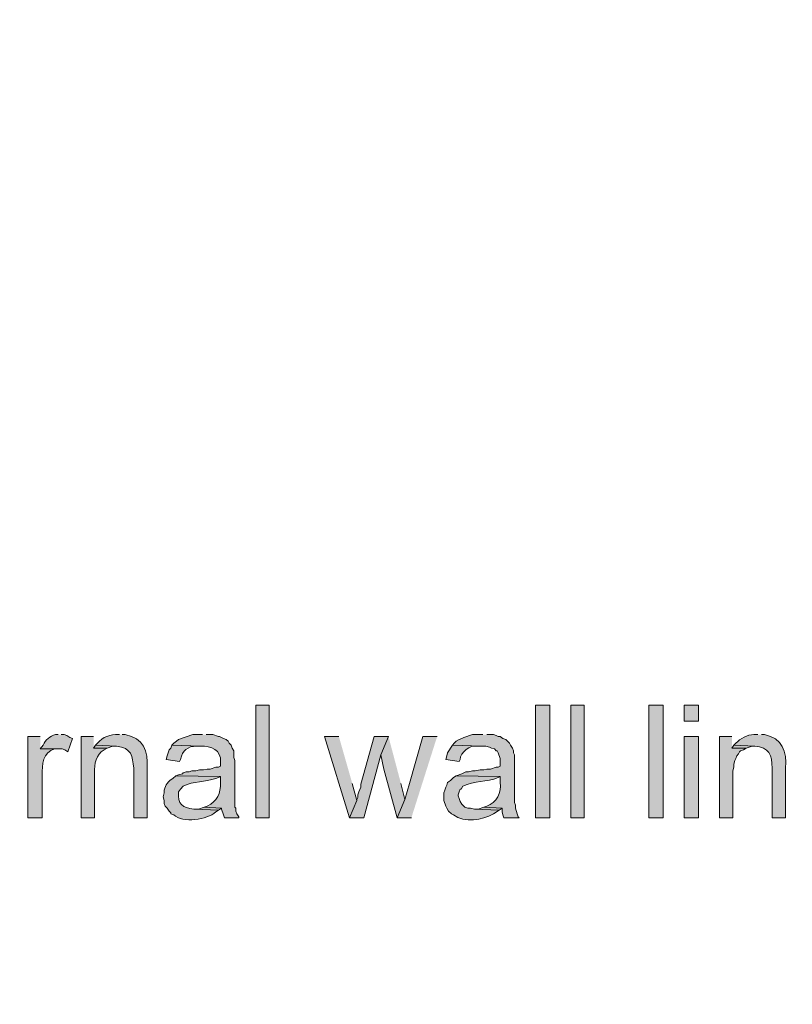
# Model space of a CAD drawing. Units: inches. Extents: x 7 to 205, y 5 to 291.
# Drawn here: x 169 to 187, y 171 to 193 of the extents above; entities that cross this region are included whole.
import ezdxf

# ---------------------------------------------------------------- set-up
doc = ezdxf.new("R2010")
doc.units = ezdxf.units.IN
doc.header["$MEASUREMENT"] = 0
doc.layers.add('Layer 1', color=7, linetype='Continuous')

msp = doc.modelspace()

# ---------------------------------------------------------------- hatches: boundary and pattern name
at = {"layer": 'Layer 1', "true_color": 0xffffff}
h = msp.add_hatch(color=7, dxfattribs=at)
h.dxf.hatch_style = 2
edge = h.paths.add_edge_path()
edge.add_spline(control_points=[(204.531, 5.199), (204.531, 5.199), (7.342, 5.199), (7.342, 5.199), (7.272, 5.199), (7.215, 5.255), (7.215, 5.326), (7.215, 5.326), (7.215, 290.864), (7.215, 290.864), (7.215, 290.934), (7.272, 290.991), (7.342, 290.991), (7.342, 290.991), (204.531, 290.991), (204.531, 290.991), (204.601, 290.991), (204.658, 290.934), (204.658, 290.864), (204.658, 290.864), (204.658, 5.326), (204.658, 5.326), (204.658, 5.255), (204.601, 5.199), (204.531, 5.199)], knot_values=[0, 0, 0, 0, 1, 1, 1, 2, 2, 2, 3, 3, 3, 4, 4, 4, 5, 5, 5, 6, 6, 6, 7, 7, 7, 8, 8, 8, 8], degree=3, periodic=1)
h.paths.add_polyline_path([(7.469, 5.453), (204.404, 5.453), (204.404, 290.737), (7.469, 290.737)])
h = msp.add_hatch(color=7, dxfattribs=at)
h.dxf.hatch_style = 2
edge = h.paths.add_edge_path()
edge.add_spline(control_points=[(204.531, 32.663), (204.531, 32.663), (7.342, 32.663), (7.342, 32.663), (7.336, 32.663), (7.332, 32.667), (7.332, 32.673), (7.332, 32.673), (7.332, 290.864), (7.332, 290.864), (7.332, 290.87), (7.336, 290.875), (7.342, 290.875), (7.342, 290.875), (204.531, 290.875), (204.531, 290.875), (204.537, 290.875), (204.542, 290.87), (204.542, 290.864), (204.542, 290.864), (204.542, 32.673), (204.542, 32.673), (204.542, 32.667), (204.537, 32.663), (204.531, 32.663)], knot_values=[0, 0, 0, 0, 1, 1, 1, 2, 2, 2, 3, 3, 3, 4, 4, 4, 5, 5, 5, 6, 6, 6, 7, 7, 7, 8, 8, 8, 8], degree=3, periodic=1)
h.paths.add_polyline_path([(7.353, 32.684), (204.52, 32.684), (204.52, 290.853), (7.353, 290.853)])
h = msp.add_hatch(color=7, dxfattribs=at)
h.dxf.hatch_style = 2
h.paths.add_polyline_path([(174.604, 174.928), (174.9, 174.928), (174.9, 177.426), (174.604, 177.426)])
h = msp.add_hatch(color=7, dxfattribs=at)
h.dxf.hatch_style = 2
h.paths.add_polyline_path([(180.806, 174.928), (181.123, 174.928), (181.123, 177.426), (180.806, 177.426)])
h = msp.add_hatch(color=7, dxfattribs=at)
h.dxf.hatch_style = 2
h.paths.add_polyline_path([(181.589, 174.928), (181.885, 174.928), (181.885, 177.426), (181.589, 177.426)])
h = msp.add_hatch(color=7, dxfattribs=at)
h.dxf.hatch_style = 2
h.paths.add_polyline_path([(183.324, 174.928), (183.642, 174.928), (183.642, 177.426), (183.324, 177.426)])
h = msp.add_hatch(color=7, dxfattribs=at)
h.dxf.hatch_style = 2
h.paths.add_polyline_path([(184.108, 177.066), (184.425, 177.066), (184.425, 177.426), (184.108, 177.426)])
h = msp.add_hatch(color=7, dxfattribs=at)
edge = h.paths.add_edge_path()
edge.add_spline(control_points=[(169.82, 176.728), (169.82, 176.728), (169.545, 176.728), (169.545, 176.728), (169.545, 176.728), (169.545, 174.928), (169.545, 174.928), (169.545, 174.928), (169.862, 174.928), (169.862, 174.928), (169.862, 174.928), (169.862, 175.881), (169.862, 175.881), (169.859, 176.092), (169.884, 176.396), (170.138, 176.452), (170.138, 176.452), (170.201, 176.452), (170.201, 176.452), (170.201, 176.452), (169.82, 176.452), (169.82, 176.452)], knot_values=[0, 0, 0, 0, 0.352778, 0.352778, 0.352778, 0.705556, 0.705556, 0.705556, 1.058333, 1.058333, 1.058333, 1.411111, 1.411111, 1.411111, 1.763889, 1.763889, 1.763889, 2.116667, 2.116667, 2.116667, 2.469444, 2.469444, 2.469444, 2.469444], degree=3, periodic=0)
edge.add_line((169.82, 176.452), (169.82, 176.728))
h = msp.add_hatch(color=7, dxfattribs=at)
edge = h.paths.add_edge_path()
edge.add_spline(control_points=[(170.222, 176.77), (170.222, 176.77), (170.159, 176.77), (170.159, 176.77), (170.033, 176.738), (169.94, 176.652), (169.884, 176.537), (169.884, 176.537), (169.82, 176.452), (169.82, 176.452), (169.82, 176.452), (170.307, 176.452), (170.307, 176.452), (170.307, 176.452), (170.37, 176.431), (170.37, 176.431), (170.37, 176.431), (170.434, 176.389), (170.434, 176.389), (170.434, 176.389), (170.54, 176.685), (170.54, 176.685), (170.54, 176.685), (170.476, 176.706), (170.476, 176.706), (170.476, 176.706), (170.413, 176.749), (170.413, 176.749), (170.413, 176.749), (170.349, 176.77), (170.349, 176.77), (170.349, 176.77), (170.286, 176.77), (170.286, 176.77)], knot_values=[0, 0, 0, 0, 0.352778, 0.352778, 0.352778, 0.705556, 0.705556, 0.705556, 1.058333, 1.058333, 1.058333, 1.411111, 1.411111, 1.411111, 1.763889, 1.763889, 1.763889, 2.116667, 2.116667, 2.116667, 2.469444, 2.469444, 2.469444, 2.822222, 2.822222, 2.822222, 3.175, 3.175, 3.175, 3.527778, 3.527778, 3.527778, 3.880556, 3.880556, 3.880556, 3.880556], degree=3, periodic=0)
edge.add_line((170.286, 176.77), (170.222, 176.77))
h = msp.add_hatch(color=7, dxfattribs=at)
edge = h.paths.add_edge_path()
edge.add_spline(control_points=[(171.005, 176.728), (171.005, 176.728), (170.73, 176.728), (170.73, 176.728), (170.73, 176.728), (170.73, 174.928), (170.73, 174.928), (170.73, 174.928), (171.027, 174.928), (171.027, 174.928), (171.027, 174.928), (171.027, 175.923), (171.027, 175.923), (171.024, 176.114), (171.05, 176.332), (171.238, 176.431), (171.238, 176.431), (171.302, 176.474), (171.302, 176.474), (171.302, 176.474), (171.005, 176.474), (171.005, 176.474)], knot_values=[0, 0, 0, 0, 0.352778, 0.352778, 0.352778, 0.705556, 0.705556, 0.705556, 1.058333, 1.058333, 1.058333, 1.411111, 1.411111, 1.411111, 1.763889, 1.763889, 1.763889, 2.116667, 2.116667, 2.116667, 2.469444, 2.469444, 2.469444, 2.469444], degree=3, periodic=0)
edge.add_line((171.005, 176.474), (171.005, 176.728))
h = msp.add_hatch(color=7, dxfattribs=at)
edge = h.paths.add_edge_path()
edge.add_spline(control_points=[(171.577, 176.77), (171.577, 176.77), (171.556, 176.77), (171.556, 176.77), (171.384, 176.782), (171.2, 176.717), (171.09, 176.579), (171.09, 176.579), (171.048, 176.537), (171.048, 176.537), (171.048, 176.537), (171.513, 176.516), (171.513, 176.516), (171.85, 176.478), (171.867, 176.293), (171.894, 176.029), (171.894, 176.029), (171.894, 174.928), (171.894, 174.928), (171.894, 174.928), (172.191, 174.928), (172.191, 174.928), (172.191, 174.928), (172.191, 176.029), (172.191, 176.029), (172.219, 176.409), (172.112, 176.695), (171.704, 176.77), (171.704, 176.77), (171.64, 176.77), (171.64, 176.77)], knot_values=[0, 0, 0, 0, 0.352778, 0.352778, 0.352778, 0.705556, 0.705556, 0.705556, 1.058333, 1.058333, 1.058333, 1.411111, 1.411111, 1.411111, 1.763889, 1.763889, 1.763889, 2.116667, 2.116667, 2.116667, 2.469444, 2.469444, 2.469444, 2.822222, 2.822222, 2.822222, 3.175, 3.175, 3.175, 3.527778, 3.527778, 3.527778, 3.527778], degree=3, periodic=0)
edge.add_line((171.64, 176.77), (171.577, 176.77))
h = msp.add_hatch(color=7, dxfattribs=at)
edge = h.paths.add_edge_path()
edge.add_spline(control_points=[(173.418, 176.77), (173.418, 176.77), (173.207, 176.77), (173.207, 176.77), (173.207, 176.77), (172.889, 176.664), (172.889, 176.664), (172.889, 176.664), (172.847, 176.622), (172.847, 176.622), (172.847, 176.622), (172.783, 176.579), (172.783, 176.579), (172.783, 176.579), (172.741, 176.537), (172.741, 176.537), (172.741, 176.537), (173.376, 176.516), (173.376, 176.516), (173.615, 176.524), (173.841, 176.437), (173.821, 176.156), (173.821, 176.156), (173.821, 176.071), (173.821, 176.071), (173.821, 176.071), (173.778, 176.05), (173.778, 176.05), (173.778, 176.05), (173.715, 176.05), (173.715, 176.05), (173.715, 176.05), (173.588, 176.008), (173.588, 176.008), (173.588, 176.008), (173.524, 176.008), (173.524, 176.008), (173.524, 176.008), (173.44, 175.987), (173.44, 175.987), (173.44, 175.987), (173.355, 175.987), (173.355, 175.987), (173.355, 175.987), (173.27, 175.966), (173.27, 175.966), (173.27, 175.966), (173.186, 175.966), (173.186, 175.966), (173.186, 175.966), (173.122, 175.944), (173.122, 175.944), (173.122, 175.944), (173.059, 175.944), (173.059, 175.944), (173.059, 175.944), (172.995, 175.923), (172.995, 175.923), (172.995, 175.923), (172.974, 175.902), (172.974, 175.902), (172.974, 175.902), (172.889, 175.881), (172.889, 175.881), (172.889, 175.881), (172.826, 175.86), (172.826, 175.86), (172.826, 175.86), (173.821, 175.839), (173.821, 175.839), (173.821, 175.839), (173.821, 175.712), (173.821, 175.712), (173.824, 175.466), (173.752, 175.296), (173.524, 175.182), (173.524, 175.182), (173.461, 175.161), (173.461, 175.161), (173.461, 175.161), (173.842, 175.14), (173.842, 175.14), (173.842, 175.14), (173.842, 175.119), (173.842, 175.119), (173.842, 175.119), (173.884, 174.992), (173.884, 174.992), (173.884, 174.992), (173.905, 174.928), (173.905, 174.928), (173.905, 174.928), (174.223, 174.928), (174.223, 174.928), (174.223, 174.928), (174.223, 174.95), (174.223, 174.95), (174.223, 174.95), (174.18, 175.013), (174.18, 175.013), (174.18, 175.013), (174.159, 175.077), (174.159, 175.077), (174.159, 175.077), (174.159, 175.14), (174.159, 175.14), (174.159, 175.14), (174.138, 175.161), (174.138, 175.161), (174.138, 175.161), (174.138, 176.198), (174.138, 176.198), (174.138, 176.198), (174.117, 176.262), (174.117, 176.262), (174.117, 176.262), (174.117, 176.41), (174.117, 176.41), (174.117, 176.41), (174.075, 176.474), (174.075, 176.474), (174.075, 176.474), (174.053, 176.537), (174.053, 176.537), (174.053, 176.537), (174.011, 176.579), (174.011, 176.579), (174.011, 176.579), (173.99, 176.622), (173.99, 176.622), (173.99, 176.622), (173.948, 176.664), (173.948, 176.664), (173.948, 176.664), (173.884, 176.685), (173.884, 176.685), (173.884, 176.685), (173.799, 176.728), (173.799, 176.728), (173.799, 176.728), (173.778, 176.728), (173.778, 176.728), (173.778, 176.728), (173.651, 176.77), (173.651, 176.77), (173.651, 176.77), (173.503, 176.77), (173.503, 176.77)], knot_values=[0, 0, 0, 0, 0.352778, 0.352778, 0.352778, 0.705556, 0.705556, 0.705556, 1.058333, 1.058333, 1.058333, 1.411111, 1.411111, 1.411111, 1.763889, 1.763889, 1.763889, 2.116667, 2.116667, 2.116667, 2.469444, 2.469444, 2.469444, 2.822222, 2.822222, 2.822222, 3.175, 3.175, 3.175, 3.527778, 3.527778, 3.527778, 3.880556, 3.880556, 3.880556, 4.233333, 4.233333, 4.233333, 4.586111, 4.586111, 4.586111, 4.938889, 4.938889, 4.938889, 5.291667, 5.291667, 5.291667, 5.644444, 5.644444, 5.644444, 5.997222, 5.997222, 5.997222, 6.35, 6.35, 6.35, 6.702778, 6.702778, 6.702778, 7.055556, 7.055556, 7.055556, 7.408333, 7.408333, 7.408333, 7.761111, 7.761111, 7.761111, 8.113889, 8.113889, 8.113889, 8.466667, 8.466667, 8.466667, 8.819444, 8.819444, 8.819444, 9.172222, 9.172222, 9.172222, 9.525, 9.525, 9.525, 9.877778, 9.877778, 9.877778, 10.230556, 10.230556, 10.230556, 10.583333, 10.583333, 10.583333, 10.936111, 10.936111, 10.936111, 11.288889, 11.288889, 11.288889, 11.641667, 11.641667, 11.641667, 11.994444, 11.994444, 11.994444, 12.347222, 12.347222, 12.347222, 12.7, 12.7, 12.7, 13.052778, 13.052778, 13.052778, 13.405556, 13.405556, 13.405556, 13.758333, 13.758333, 13.758333, 14.111111, 14.111111, 14.111111, 14.463889, 14.463889, 14.463889, 14.816667, 14.816667, 14.816667, 15.169444, 15.169444, 15.169444, 15.522222, 15.522222, 15.522222, 15.875, 15.875, 15.875, 16.227778, 16.227778, 16.227778, 16.580556, 16.580556, 16.580556, 16.933333, 16.933333, 16.933333, 17.286111, 17.286111, 17.286111, 17.286111], degree=3, periodic=0)
edge.add_line((173.503, 176.77), (173.418, 176.77))
for points in [[(176.445, 176.728), (176.128, 176.728), (176.678, 174.928), (176.847, 175.309), (176.742, 175.69)], [(177.546, 176.728), (177.228, 176.728), (176.932, 175.669), (176.932, 175.606), (176.89, 175.5), (176.869, 175.436), (176.869, 175.373), (176.847, 175.331), (176.847, 175.309), (176.678, 174.928), (176.996, 174.928), (177.377, 176.325)], [(177.546, 176.728), (177.377, 176.325), (177.44, 176.008), (177.736, 174.928), (177.906, 175.331), (177.821, 175.69)], [(178.625, 176.728), (178.308, 176.728), (178.012, 175.69), (177.906, 175.331), (177.736, 174.928), (178.054, 174.928)], [(185.166, 176.728), (184.891, 176.728), (184.891, 174.928), (185.187, 174.928), (185.187, 175.966), (185.208, 176.05), (185.208, 176.114), (185.229, 176.198), (185.251, 176.241), (185.272, 176.304), (185.314, 176.347), (185.335, 176.389), (185.356, 176.41), (185.42, 176.431), (185.483, 176.474), (185.166, 176.474)], [(171.048, 176.537), (171.005, 176.474), (171.302, 176.474), (171.429, 176.516), (171.513, 176.516)], [(185.208, 176.537), (185.166, 176.474), (185.483, 176.474), (185.61, 176.516), (185.674, 176.516)], [(173.461, 175.161), (173.334, 175.119), (173.249, 175.119), (173.778, 175.098), (173.842, 175.14)], [(179.663, 175.161), (179.536, 175.119), (179.451, 175.119), (180.001, 175.098), (180.065, 175.14)]]:
    msp.add_hatch(color=7, dxfattribs=at).paths.add_polyline_path(points)
h = msp.add_hatch(color=7, dxfattribs=at)
edge = h.paths.add_edge_path()
edge.add_spline(control_points=[(179.642, 176.77), (179.642, 176.77), (179.409, 176.77), (179.409, 176.77), (179.409, 176.77), (179.218, 176.706), (179.218, 176.706), (179.218, 176.706), (179.176, 176.685), (179.176, 176.685), (179.176, 176.685), (179.112, 176.664), (179.112, 176.664), (179.112, 176.664), (179.049, 176.622), (179.049, 176.622), (179.049, 176.622), (179.006, 176.579), (179.006, 176.579), (179.006, 176.579), (178.964, 176.537), (178.964, 176.537), (178.964, 176.537), (179.599, 176.516), (179.599, 176.516), (179.599, 176.516), (179.705, 176.516), (179.705, 176.516), (179.705, 176.516), (179.79, 176.495), (179.79, 176.495), (179.79, 176.495), (179.832, 176.474), (179.832, 176.474), (179.832, 176.474), (179.895, 176.452), (179.895, 176.452), (179.895, 176.452), (179.938, 176.41), (179.938, 176.41), (179.938, 176.41), (179.959, 176.41), (179.959, 176.41), (179.959, 176.41), (179.98, 176.368), (179.98, 176.368), (179.98, 176.368), (180.022, 176.241), (180.022, 176.241), (180.022, 176.241), (180.022, 176.071), (180.022, 176.071), (180.022, 176.071), (179.98, 176.05), (179.98, 176.05), (179.98, 176.05), (179.938, 176.05), (179.938, 176.05), (179.938, 176.05), (179.811, 176.008), (179.811, 176.008), (179.811, 176.008), (179.726, 176.008), (179.726, 176.008), (179.726, 176.008), (179.663, 175.987), (179.663, 175.987), (179.663, 175.987), (179.578, 175.987), (179.578, 175.987), (179.578, 175.987), (179.472, 175.966), (179.472, 175.966), (179.472, 175.966), (179.409, 175.966), (179.409, 175.966), (179.409, 175.966), (179.324, 175.944), (179.324, 175.944), (179.324, 175.944), (179.26, 175.944), (179.26, 175.944), (179.26, 175.944), (179.176, 175.902), (179.176, 175.902), (179.176, 175.902), (179.049, 175.86), (179.049, 175.86), (179.049, 175.86), (180.022, 175.839), (180.022, 175.839), (180.022, 175.839), (180.022, 175.712), (180.022, 175.712), (180.056, 175.485), (179.945, 175.265), (179.726, 175.182), (179.726, 175.182), (179.663, 175.161), (179.663, 175.161), (179.663, 175.161), (180.065, 175.14), (180.065, 175.14), (180.065, 175.14), (180.065, 175.055), (180.065, 175.055), (180.065, 175.055), (180.086, 174.992), (180.086, 174.992), (180.086, 174.992), (180.107, 174.928), (180.107, 174.928), (180.107, 174.928), (180.446, 174.928), (180.446, 174.928), (180.446, 174.928), (180.425, 174.95), (180.425, 174.95), (180.425, 174.95), (180.403, 175.013), (180.403, 175.013), (180.403, 175.013), (180.361, 175.14), (180.361, 175.14), (180.361, 175.14), (180.361, 175.204), (180.361, 175.204), (180.361, 175.204), (180.34, 175.267), (180.34, 175.267), (180.34, 175.267), (180.34, 176.325), (180.34, 176.325), (180.34, 176.325), (180.319, 176.368), (180.319, 176.368), (180.319, 176.368), (180.319, 176.41), (180.319, 176.41), (180.319, 176.41), (180.298, 176.474), (180.298, 176.474), (180.298, 176.474), (180.255, 176.537), (180.255, 176.537), (180.255, 176.537), (180.234, 176.579), (180.234, 176.579), (180.234, 176.579), (180.149, 176.664), (180.149, 176.664), (180.149, 176.664), (180.086, 176.685), (180.086, 176.685), (180.086, 176.685), (180.022, 176.728), (180.022, 176.728), (180.022, 176.728), (179.98, 176.728), (179.98, 176.728), (179.98, 176.728), (179.938, 176.749), (179.938, 176.749), (179.938, 176.749), (179.874, 176.77), (179.874, 176.77), (179.874, 176.77), (179.726, 176.77), (179.726, 176.77)], knot_values=[0, 0, 0, 0, 0.352778, 0.352778, 0.352778, 0.705556, 0.705556, 0.705556, 1.058333, 1.058333, 1.058333, 1.411111, 1.411111, 1.411111, 1.763889, 1.763889, 1.763889, 2.116667, 2.116667, 2.116667, 2.469444, 2.469444, 2.469444, 2.822222, 2.822222, 2.822222, 3.175, 3.175, 3.175, 3.527778, 3.527778, 3.527778, 3.880556, 3.880556, 3.880556, 4.233333, 4.233333, 4.233333, 4.586111, 4.586111, 4.586111, 4.938889, 4.938889, 4.938889, 5.291667, 5.291667, 5.291667, 5.644444, 5.644444, 5.644444, 5.997222, 5.997222, 5.997222, 6.35, 6.35, 6.35, 6.702778, 6.702778, 6.702778, 7.055556, 7.055556, 7.055556, 7.408333, 7.408333, 7.408333, 7.761111, 7.761111, 7.761111, 8.113889, 8.113889, 8.113889, 8.466667, 8.466667, 8.466667, 8.819444, 8.819444, 8.819444, 9.172222, 9.172222, 9.172222, 9.525, 9.525, 9.525, 9.877778, 9.877778, 9.877778, 10.230556, 10.230556, 10.230556, 10.583333, 10.583333, 10.583333, 10.936111, 10.936111, 10.936111, 11.288889, 11.288889, 11.288889, 11.641667, 11.641667, 11.641667, 11.994444, 11.994444, 11.994444, 12.347222, 12.347222, 12.347222, 12.7, 12.7, 12.7, 13.052778, 13.052778, 13.052778, 13.405556, 13.405556, 13.405556, 13.758333, 13.758333, 13.758333, 14.111111, 14.111111, 14.111111, 14.463889, 14.463889, 14.463889, 14.816667, 14.816667, 14.816667, 15.169444, 15.169444, 15.169444, 15.522222, 15.522222, 15.522222, 15.875, 15.875, 15.875, 16.227778, 16.227778, 16.227778, 16.580556, 16.580556, 16.580556, 16.933333, 16.933333, 16.933333, 17.286111, 17.286111, 17.286111, 17.638889, 17.638889, 17.638889, 17.991667, 17.991667, 17.991667, 18.344444, 18.344444, 18.344444, 18.697222, 18.697222, 18.697222, 19.05, 19.05, 19.05, 19.402778, 19.402778, 19.402778, 19.755556, 19.755556, 19.755556, 19.755556], degree=3, periodic=0)
edge.add_line((179.726, 176.77), (179.642, 176.77))
h = msp.add_hatch(color=7, dxfattribs=at)
h.dxf.hatch_style = 2
h.paths.add_polyline_path([(184.108, 174.928), (184.425, 174.928), (184.425, 176.728), (184.108, 176.728)])
h = msp.add_hatch(color=7, dxfattribs=at)
edge = h.paths.add_edge_path()
edge.add_spline(control_points=[(185.737, 176.77), (185.737, 176.77), (185.653, 176.77), (185.653, 176.77), (185.497, 176.771), (185.356, 176.689), (185.251, 176.579), (185.251, 176.579), (185.208, 176.537), (185.208, 176.537), (185.208, 176.537), (185.674, 176.516), (185.674, 176.516), (185.979, 176.488), (186.063, 176.32), (186.055, 176.029), (186.055, 176.029), (186.055, 174.928), (186.055, 174.928), (186.055, 174.928), (186.351, 174.928), (186.351, 174.928), (186.351, 174.928), (186.351, 176.029), (186.351, 176.029), (186.39, 176.395), (186.281, 176.695), (185.886, 176.77), (185.886, 176.77), (185.822, 176.77), (185.822, 176.77)], knot_values=[0, 0, 0, 0, 0.352778, 0.352778, 0.352778, 0.705556, 0.705556, 0.705556, 1.058333, 1.058333, 1.058333, 1.411111, 1.411111, 1.411111, 1.763889, 1.763889, 1.763889, 2.116667, 2.116667, 2.116667, 2.469444, 2.469444, 2.469444, 2.822222, 2.822222, 2.822222, 3.175, 3.175, 3.175, 3.527778, 3.527778, 3.527778, 3.527778], degree=3, periodic=0)
edge.add_line((185.822, 176.77), (185.737, 176.77))
h = msp.add_hatch(color=7, dxfattribs=at)
edge = h.paths.add_edge_path()
edge.add_spline(control_points=[(172.741, 176.537), (172.741, 176.537), (172.72, 176.474), (172.72, 176.474), (172.72, 176.474), (172.678, 176.431), (172.678, 176.431), (172.678, 176.431), (172.656, 176.368), (172.656, 176.368), (172.656, 176.368), (172.635, 176.304), (172.635, 176.304), (172.635, 176.304), (172.614, 176.22), (172.614, 176.22), (172.614, 176.22), (172.91, 176.177), (172.91, 176.177), (172.91, 176.177), (172.932, 176.22), (172.932, 176.22), (172.975, 176.419), (173.087, 176.513), (173.292, 176.516), (173.292, 176.516), (173.376, 176.516), (173.376, 176.516)], knot_values=[0, 0, 0, 0, 0.352778, 0.352778, 0.352778, 0.705556, 0.705556, 0.705556, 1.058333, 1.058333, 1.058333, 1.411111, 1.411111, 1.411111, 1.763889, 1.763889, 1.763889, 2.116667, 2.116667, 2.116667, 2.469444, 2.469444, 2.469444, 2.822222, 2.822222, 2.822222, 3.175, 3.175, 3.175, 3.175], degree=3, periodic=0)
edge.add_line((173.376, 176.516), (172.741, 176.537))
h = msp.add_hatch(color=7, dxfattribs=at)
edge = h.paths.add_edge_path()
edge.add_spline(control_points=[(178.964, 176.537), (178.964, 176.537), (178.922, 176.474), (178.922, 176.474), (178.922, 176.474), (178.901, 176.431), (178.901, 176.431), (178.901, 176.431), (178.858, 176.368), (178.858, 176.368), (178.858, 176.368), (178.837, 176.304), (178.837, 176.304), (178.837, 176.304), (178.816, 176.22), (178.816, 176.22), (178.816, 176.22), (179.112, 176.177), (179.112, 176.177), (179.112, 176.177), (179.133, 176.22), (179.133, 176.22), (179.146, 176.381), (179.353, 176.543), (179.514, 176.516), (179.514, 176.516), (179.599, 176.516), (179.599, 176.516)], knot_values=[0, 0, 0, 0, 0.352778, 0.352778, 0.352778, 0.705556, 0.705556, 0.705556, 1.058333, 1.058333, 1.058333, 1.411111, 1.411111, 1.411111, 1.763889, 1.763889, 1.763889, 2.116667, 2.116667, 2.116667, 2.469444, 2.469444, 2.469444, 2.822222, 2.822222, 2.822222, 3.175, 3.175, 3.175, 3.175], degree=3, periodic=0)
edge.add_line((179.599, 176.516), (178.964, 176.537))
h = msp.add_hatch(color=7, dxfattribs=at)
edge = h.paths.add_edge_path()
edge.add_spline(control_points=[(172.826, 175.86), (172.826, 175.86), (172.762, 175.796), (172.762, 175.796), (172.663, 175.747), (172.599, 175.647), (172.572, 175.542), (172.572, 175.542), (172.572, 175.479), (172.572, 175.479), (172.572, 175.479), (172.551, 175.394), (172.551, 175.394), (172.551, 175.394), (172.572, 175.309), (172.572, 175.309), (172.572, 175.309), (172.572, 175.246), (172.572, 175.246), (172.572, 175.246), (172.593, 175.182), (172.593, 175.182), (172.593, 175.182), (172.635, 175.14), (172.635, 175.14), (172.635, 175.14), (172.678, 175.077), (172.678, 175.077), (172.678, 175.077), (172.72, 175.034), (172.72, 175.034), (172.72, 175.034), (172.72, 175.013), (172.72, 175.013), (172.72, 175.013), (172.783, 174.992), (172.783, 174.992), (172.981, 174.802), (173.525, 174.879), (173.715, 175.055), (173.715, 175.055), (173.778, 175.098), (173.778, 175.098), (173.778, 175.098), (173.249, 175.119), (173.249, 175.119), (173.249, 175.119), (173.228, 175.119), (173.228, 175.119), (172.975, 175.147), (172.869, 175.228), (172.889, 175.5), (172.889, 175.5), (172.932, 175.563), (172.932, 175.563), (172.932, 175.563), (172.995, 175.627), (172.995, 175.627), (173.223, 175.741), (173.476, 175.724), (173.715, 175.796), (173.715, 175.796), (173.778, 175.817), (173.778, 175.817), (173.778, 175.817), (173.821, 175.839), (173.821, 175.839)], knot_values=[0, 0, 0, 0, 0.352778, 0.352778, 0.352778, 0.705556, 0.705556, 0.705556, 1.058333, 1.058333, 1.058333, 1.411111, 1.411111, 1.411111, 1.763889, 1.763889, 1.763889, 2.116667, 2.116667, 2.116667, 2.469444, 2.469444, 2.469444, 2.822222, 2.822222, 2.822222, 3.175, 3.175, 3.175, 3.527778, 3.527778, 3.527778, 3.880556, 3.880556, 3.880556, 4.233333, 4.233333, 4.233333, 4.586111, 4.586111, 4.586111, 4.938889, 4.938889, 4.938889, 5.291667, 5.291667, 5.291667, 5.644444, 5.644444, 5.644444, 5.997222, 5.997222, 5.997222, 6.35, 6.35, 6.35, 6.702778, 6.702778, 6.702778, 7.055556, 7.055556, 7.055556, 7.408333, 7.408333, 7.408333, 7.761111, 7.761111, 7.761111, 7.761111], degree=3, periodic=0)
edge.add_line((173.821, 175.839), (172.826, 175.86))
h = msp.add_hatch(color=7, dxfattribs=at)
edge = h.paths.add_edge_path()
edge.add_spline(control_points=[(179.049, 175.86), (179.049, 175.86), (178.985, 175.817), (178.985, 175.817), (178.985, 175.817), (178.922, 175.754), (178.922, 175.754), (178.922, 175.754), (178.858, 175.712), (178.858, 175.712), (178.858, 175.712), (178.837, 175.648), (178.837, 175.648), (178.837, 175.648), (178.816, 175.606), (178.816, 175.606), (178.816, 175.606), (178.795, 175.542), (178.795, 175.542), (178.795, 175.542), (178.774, 175.479), (178.774, 175.479), (178.774, 175.479), (178.774, 175.309), (178.774, 175.309), (178.774, 175.309), (178.816, 175.182), (178.816, 175.182), (178.816, 175.182), (178.837, 175.14), (178.837, 175.14), (178.837, 175.14), (178.879, 175.077), (178.879, 175.077), (178.879, 175.077), (178.943, 175.013), (178.943, 175.013), (178.943, 175.013), (178.985, 174.992), (178.985, 174.992), (179.246, 174.806), (179.62, 174.876), (179.874, 175.013), (179.874, 175.013), (180.001, 175.098), (180.001, 175.098), (180.001, 175.098), (179.451, 175.119), (179.451, 175.119), (179.451, 175.119), (179.366, 175.14), (179.366, 175.14), (179.366, 175.14), (179.303, 175.14), (179.303, 175.14), (179.303, 175.14), (179.239, 175.161), (179.239, 175.161), (179.239, 175.161), (179.176, 175.225), (179.176, 175.225), (179.176, 175.225), (179.133, 175.288), (179.133, 175.288), (179.133, 175.288), (179.112, 175.352), (179.112, 175.352), (179.112, 175.352), (179.091, 175.415), (179.091, 175.415), (179.091, 175.415), (179.091, 175.436), (179.091, 175.436), (179.091, 175.436), (179.112, 175.5), (179.112, 175.5), (179.112, 175.5), (179.133, 175.563), (179.133, 175.563), (179.133, 175.563), (179.155, 175.563), (179.155, 175.563), (179.155, 175.563), (179.197, 175.627), (179.197, 175.627), (179.449, 175.749), (179.722, 175.719), (179.98, 175.817), (179.98, 175.817), (180.022, 175.839), (180.022, 175.839)], knot_values=[0, 0, 0, 0, 0.352778, 0.352778, 0.352778, 0.705556, 0.705556, 0.705556, 1.058333, 1.058333, 1.058333, 1.411111, 1.411111, 1.411111, 1.763889, 1.763889, 1.763889, 2.116667, 2.116667, 2.116667, 2.469444, 2.469444, 2.469444, 2.822222, 2.822222, 2.822222, 3.175, 3.175, 3.175, 3.527778, 3.527778, 3.527778, 3.880556, 3.880556, 3.880556, 4.233333, 4.233333, 4.233333, 4.586111, 4.586111, 4.586111, 4.938889, 4.938889, 4.938889, 5.291667, 5.291667, 5.291667, 5.644444, 5.644444, 5.644444, 5.997222, 5.997222, 5.997222, 6.35, 6.35, 6.35, 6.702778, 6.702778, 6.702778, 7.055556, 7.055556, 7.055556, 7.408333, 7.408333, 7.408333, 7.761111, 7.761111, 7.761111, 8.113889, 8.113889, 8.113889, 8.466667, 8.466667, 8.466667, 8.819444, 8.819444, 8.819444, 9.172222, 9.172222, 9.172222, 9.525, 9.525, 9.525, 9.877778, 9.877778, 9.877778, 10.230556, 10.230556, 10.230556, 10.583333, 10.583333, 10.583333, 10.583333], degree=3, periodic=0)
edge.add_line((180.022, 175.839), (179.049, 175.86))

# ---------------------------------------------------------------- linework, layer by layer
at = {"layer": 'Layer 1', "lineweight": 0}
for points in [[(174.604, 174.928), (174.9, 174.928), (174.9, 177.426), (174.604, 177.426), (174.604, 174.928)], [(180.806, 174.928), (181.123, 174.928), (181.123, 177.426), (180.806, 177.426), (180.806, 174.928)], [(181.589, 174.928), (181.885, 174.928), (181.885, 177.426), (181.589, 177.426), (181.589, 174.928)], [(183.324, 174.928), (183.642, 174.928), (183.642, 177.426), (183.324, 177.426), (183.324, 174.928)], [(184.108, 177.066), (184.425, 177.066), (184.425, 177.426), (184.108, 177.426), (184.108, 177.066)], [(176.445, 176.728), (176.128, 176.728), (176.678, 174.928), (176.847, 175.309), (176.742, 175.69)], [(177.546, 176.728), (177.228, 176.728), (176.932, 175.669), (176.932, 175.606), (176.89, 175.5), (176.869, 175.436), (176.869, 175.373), (176.847, 175.331), (176.847, 175.309), (176.678, 174.928), (176.996, 174.928), (177.377, 176.325)], [(177.546, 176.728), (177.377, 176.325), (177.44, 176.008), (177.736, 174.928), (177.906, 175.331), (177.821, 175.69)], [(178.625, 176.728), (178.308, 176.728), (178.012, 175.69), (177.906, 175.331), (177.736, 174.928), (178.054, 174.928)], [(184.108, 174.928), (184.425, 174.928), (184.425, 176.728), (184.108, 176.728), (184.108, 174.928)], [(185.166, 176.728), (184.891, 176.728), (184.891, 174.928), (185.187, 174.928), (185.187, 175.966), (185.208, 176.05), (185.208, 176.114), (185.229, 176.198), (185.251, 176.241), (185.272, 176.304), (185.314, 176.347), (185.335, 176.389), (185.356, 176.41), (185.42, 176.431), (185.483, 176.474), (185.166, 176.474)], [(171.048, 176.537), (171.005, 176.474), (171.302, 176.474), (171.429, 176.516), (171.513, 176.516)], [(185.208, 176.537), (185.166, 176.474), (185.483, 176.474), (185.61, 176.516), (185.674, 176.516)], [(173.461, 175.161), (173.334, 175.119), (173.249, 175.119), (173.778, 175.098), (173.842, 175.14)], [(179.663, 175.161), (179.536, 175.119), (179.451, 175.119), (180.001, 175.098), (180.065, 175.14)]]:
    msp.add_lwpolyline(points, dxfattribs=at)
for points, knots in [([(204.531, 5.199), (204.531, 5.199), (7.342, 5.199), (7.342, 5.199), (7.272, 5.199), (7.215, 5.255), (7.215, 5.326), (7.215, 5.326), (7.215, 290.864), (7.215, 290.864), (7.215, 290.934), (7.272, 290.991), (7.342, 290.991), (7.342, 290.991), (204.531, 290.991), (204.531, 290.991), (204.601, 290.991), (204.658, 290.934), (204.658, 290.864), (204.658, 290.864), (204.658, 5.326), (204.658, 5.326), (204.658, 5.255), (204.601, 5.199), (204.531, 5.199)], [0, 0, 0, 0, 1, 1, 1, 2, 2, 2, 3, 3, 3, 4, 4, 4, 5, 5, 5, 6, 6, 6, 7, 7, 7, 8, 8, 8, 8]), ([(204.531, 32.663), (204.531, 32.663), (7.342, 32.663), (7.342, 32.663), (7.336, 32.663), (7.332, 32.667), (7.332, 32.673), (7.332, 32.673), (7.332, 290.864), (7.332, 290.864), (7.332, 290.87), (7.336, 290.875), (7.342, 290.875), (7.342, 290.875), (204.531, 290.875), (204.531, 290.875), (204.537, 290.875), (204.542, 290.87), (204.542, 290.864), (204.542, 290.864), (204.542, 32.673), (204.542, 32.673), (204.542, 32.667), (204.537, 32.663), (204.531, 32.663)], [0, 0, 0, 0, 1, 1, 1, 2, 2, 2, 3, 3, 3, 4, 4, 4, 5, 5, 5, 6, 6, 6, 7, 7, 7, 8, 8, 8, 8]), ([(169.82, 176.728), (169.82, 176.728), (169.545, 176.728), (169.545, 176.728), (169.545, 176.728), (169.545, 174.928), (169.545, 174.928), (169.545, 174.928), (169.862, 174.928), (169.862, 174.928), (169.862, 174.928), (169.862, 175.881), (169.862, 175.881), (169.859, 176.092), (169.884, 176.396), (170.138, 176.452), (170.138, 176.452), (170.201, 176.452), (170.201, 176.452), (170.201, 176.452), (169.82, 176.452), (169.82, 176.452)], [0, 0, 0, 0, 1, 1, 1, 2, 2, 2, 3, 3, 3, 4, 4, 4, 5, 5, 5, 6, 6, 6, 7, 7, 7, 7]), ([(170.222, 176.77), (170.222, 176.77), (170.159, 176.77), (170.159, 176.77), (170.033, 176.738), (169.94, 176.652), (169.884, 176.537), (169.884, 176.537), (169.82, 176.452), (169.82, 176.452), (169.82, 176.452), (170.307, 176.452), (170.307, 176.452), (170.307, 176.452), (170.37, 176.431), (170.37, 176.431), (170.37, 176.431), (170.434, 176.389), (170.434, 176.389), (170.434, 176.389), (170.54, 176.685), (170.54, 176.685), (170.54, 176.685), (170.476, 176.706), (170.476, 176.706), (170.476, 176.706), (170.413, 176.749), (170.413, 176.749), (170.413, 176.749), (170.349, 176.77), (170.349, 176.77), (170.349, 176.77), (170.286, 176.77), (170.286, 176.77)], [0, 0, 0, 0, 1, 1, 1, 2, 2, 2, 3, 3, 3, 4, 4, 4, 5, 5, 5, 6, 6, 6, 7, 7, 7, 8, 8, 8, 9, 9, 9, 10, 10, 10, 11, 11, 11, 11]), ([(171.005, 176.728), (171.005, 176.728), (170.73, 176.728), (170.73, 176.728), (170.73, 176.728), (170.73, 174.928), (170.73, 174.928), (170.73, 174.928), (171.027, 174.928), (171.027, 174.928), (171.027, 174.928), (171.027, 175.923), (171.027, 175.923), (171.024, 176.114), (171.05, 176.332), (171.238, 176.431), (171.238, 176.431), (171.302, 176.474), (171.302, 176.474), (171.302, 176.474), (171.005, 176.474), (171.005, 176.474)], [0, 0, 0, 0, 1, 1, 1, 2, 2, 2, 3, 3, 3, 4, 4, 4, 5, 5, 5, 6, 6, 6, 7, 7, 7, 7]), ([(171.577, 176.77), (171.577, 176.77), (171.556, 176.77), (171.556, 176.77), (171.384, 176.782), (171.2, 176.717), (171.09, 176.579), (171.09, 176.579), (171.048, 176.537), (171.048, 176.537), (171.048, 176.537), (171.513, 176.516), (171.513, 176.516), (171.85, 176.478), (171.867, 176.293), (171.894, 176.029), (171.894, 176.029), (171.894, 174.928), (171.894, 174.928), (171.894, 174.928), (172.191, 174.928), (172.191, 174.928), (172.191, 174.928), (172.191, 176.029), (172.191, 176.029), (172.219, 176.409), (172.112, 176.695), (171.704, 176.77), (171.704, 176.77), (171.64, 176.77), (171.64, 176.77)], [0, 0, 0, 0, 1, 1, 1, 2, 2, 2, 3, 3, 3, 4, 4, 4, 5, 5, 5, 6, 6, 6, 7, 7, 7, 8, 8, 8, 9, 9, 9, 10, 10, 10, 10]), ([(173.418, 176.77), (173.418, 176.77), (173.207, 176.77), (173.207, 176.77), (173.207, 176.77), (172.889, 176.664), (172.889, 176.664), (172.889, 176.664), (172.847, 176.622), (172.847, 176.622), (172.847, 176.622), (172.783, 176.579), (172.783, 176.579), (172.783, 176.579), (172.741, 176.537), (172.741, 176.537), (172.741, 176.537), (173.376, 176.516), (173.376, 176.516), (173.615, 176.524), (173.841, 176.437), (173.821, 176.156), (173.821, 176.156), (173.821, 176.071), (173.821, 176.071), (173.821, 176.071), (173.778, 176.05), (173.778, 176.05), (173.778, 176.05), (173.715, 176.05), (173.715, 176.05), (173.715, 176.05), (173.588, 176.008), (173.588, 176.008), (173.588, 176.008), (173.524, 176.008), (173.524, 176.008), (173.524, 176.008), (173.44, 175.987), (173.44, 175.987), (173.44, 175.987), (173.355, 175.987), (173.355, 175.987), (173.355, 175.987), (173.27, 175.966), (173.27, 175.966), (173.27, 175.966), (173.186, 175.966), (173.186, 175.966), (173.186, 175.966), (173.122, 175.944), (173.122, 175.944), (173.122, 175.944), (173.059, 175.944), (173.059, 175.944), (173.059, 175.944), (172.995, 175.923), (172.995, 175.923), (172.995, 175.923), (172.974, 175.902), (172.974, 175.902), (172.974, 175.902), (172.889, 175.881), (172.889, 175.881), (172.889, 175.881), (172.826, 175.86), (172.826, 175.86), (172.826, 175.86), (173.821, 175.839), (173.821, 175.839), (173.821, 175.839), (173.821, 175.712), (173.821, 175.712), (173.824, 175.466), (173.752, 175.296), (173.524, 175.182), (173.524, 175.182), (173.461, 175.161), (173.461, 175.161), (173.461, 175.161), (173.842, 175.14), (173.842, 175.14), (173.842, 175.14), (173.842, 175.119), (173.842, 175.119), (173.842, 175.119), (173.884, 174.992), (173.884, 174.992), (173.884, 174.992), (173.905, 174.928), (173.905, 174.928), (173.905, 174.928), (174.223, 174.928), (174.223, 174.928), (174.223, 174.928), (174.223, 174.95), (174.223, 174.95), (174.223, 174.95), (174.18, 175.013), (174.18, 175.013), (174.18, 175.013), (174.159, 175.077), (174.159, 175.077), (174.159, 175.077), (174.159, 175.14), (174.159, 175.14), (174.159, 175.14), (174.138, 175.161), (174.138, 175.161), (174.138, 175.161), (174.138, 176.198), (174.138, 176.198), (174.138, 176.198), (174.117, 176.262), (174.117, 176.262), (174.117, 176.262), (174.117, 176.41), (174.117, 176.41), (174.117, 176.41), (174.075, 176.474), (174.075, 176.474), (174.075, 176.474), (174.053, 176.537), (174.053, 176.537), (174.053, 176.537), (174.011, 176.579), (174.011, 176.579), (174.011, 176.579), (173.99, 176.622), (173.99, 176.622), (173.99, 176.622), (173.948, 176.664), (173.948, 176.664), (173.948, 176.664), (173.884, 176.685), (173.884, 176.685), (173.884, 176.685), (173.799, 176.728), (173.799, 176.728), (173.799, 176.728), (173.778, 176.728), (173.778, 176.728), (173.778, 176.728), (173.651, 176.77), (173.651, 176.77), (173.651, 176.77), (173.503, 176.77), (173.503, 176.77)], [0, 0, 0, 0, 1, 1, 1, 2, 2, 2, 3, 3, 3, 4, 4, 4, 5, 5, 5, 6, 6, 6, 7, 7, 7, 8, 8, 8, 9, 9, 9, 10, 10, 10, 11, 11, 11, 12, 12, 12, 13, 13, 13, 14, 14, 14, 15, 15, 15, 16, 16, 16, 17, 17, 17, 18, 18, 18, 19, 19, 19, 20, 20, 20, 21, 21, 21, 22, 22, 22, 23, 23, 23, 24, 24, 24, 25, 25, 25, 26, 26, 26, 27, 27, 27, 28, 28, 28, 29, 29, 29, 30, 30, 30, 31, 31, 31, 32, 32, 32, 33, 33, 33, 34, 34, 34, 35, 35, 35, 36, 36, 36, 37, 37, 37, 38, 38, 38, 39, 39, 39, 40, 40, 40, 41, 41, 41, 42, 42, 42, 43, 43, 43, 44, 44, 44, 45, 45, 45, 46, 46, 46, 47, 47, 47, 48, 48, 48, 49, 49, 49, 49]), ([(179.642, 176.77), (179.642, 176.77), (179.409, 176.77), (179.409, 176.77), (179.409, 176.77), (179.218, 176.706), (179.218, 176.706), (179.218, 176.706), (179.176, 176.685), (179.176, 176.685), (179.176, 176.685), (179.112, 176.664), (179.112, 176.664), (179.112, 176.664), (179.049, 176.622), (179.049, 176.622), (179.049, 176.622), (179.006, 176.579), (179.006, 176.579), (179.006, 176.579), (178.964, 176.537), (178.964, 176.537), (178.964, 176.537), (179.599, 176.516), (179.599, 176.516), (179.599, 176.516), (179.705, 176.516), (179.705, 176.516), (179.705, 176.516), (179.79, 176.495), (179.79, 176.495), (179.79, 176.495), (179.832, 176.474), (179.832, 176.474), (179.832, 176.474), (179.895, 176.452), (179.895, 176.452), (179.895, 176.452), (179.938, 176.41), (179.938, 176.41), (179.938, 176.41), (179.959, 176.41), (179.959, 176.41), (179.959, 176.41), (179.98, 176.368), (179.98, 176.368), (179.98, 176.368), (180.022, 176.241), (180.022, 176.241), (180.022, 176.241), (180.022, 176.071), (180.022, 176.071), (180.022, 176.071), (179.98, 176.05), (179.98, 176.05), (179.98, 176.05), (179.938, 176.05), (179.938, 176.05), (179.938, 176.05), (179.811, 176.008), (179.811, 176.008), (179.811, 176.008), (179.726, 176.008), (179.726, 176.008), (179.726, 176.008), (179.663, 175.987), (179.663, 175.987), (179.663, 175.987), (179.578, 175.987), (179.578, 175.987), (179.578, 175.987), (179.472, 175.966), (179.472, 175.966), (179.472, 175.966), (179.409, 175.966), (179.409, 175.966), (179.409, 175.966), (179.324, 175.944), (179.324, 175.944), (179.324, 175.944), (179.26, 175.944), (179.26, 175.944), (179.26, 175.944), (179.176, 175.902), (179.176, 175.902), (179.176, 175.902), (179.049, 175.86), (179.049, 175.86), (179.049, 175.86), (180.022, 175.839), (180.022, 175.839), (180.022, 175.839), (180.022, 175.712), (180.022, 175.712), (180.056, 175.485), (179.945, 175.265), (179.726, 175.182), (179.726, 175.182), (179.663, 175.161), (179.663, 175.161), (179.663, 175.161), (180.065, 175.14), (180.065, 175.14), (180.065, 175.14), (180.065, 175.055), (180.065, 175.055), (180.065, 175.055), (180.086, 174.992), (180.086, 174.992), (180.086, 174.992), (180.107, 174.928), (180.107, 174.928), (180.107, 174.928), (180.446, 174.928), (180.446, 174.928), (180.446, 174.928), (180.425, 174.95), (180.425, 174.95), (180.425, 174.95), (180.403, 175.013), (180.403, 175.013), (180.403, 175.013), (180.361, 175.14), (180.361, 175.14), (180.361, 175.14), (180.361, 175.204), (180.361, 175.204), (180.361, 175.204), (180.34, 175.267), (180.34, 175.267), (180.34, 175.267), (180.34, 176.325), (180.34, 176.325), (180.34, 176.325), (180.319, 176.368), (180.319, 176.368), (180.319, 176.368), (180.319, 176.41), (180.319, 176.41), (180.319, 176.41), (180.298, 176.474), (180.298, 176.474), (180.298, 176.474), (180.255, 176.537), (180.255, 176.537), (180.255, 176.537), (180.234, 176.579), (180.234, 176.579), (180.234, 176.579), (180.149, 176.664), (180.149, 176.664), (180.149, 176.664), (180.086, 176.685), (180.086, 176.685), (180.086, 176.685), (180.022, 176.728), (180.022, 176.728), (180.022, 176.728), (179.98, 176.728), (179.98, 176.728), (179.98, 176.728), (179.938, 176.749), (179.938, 176.749), (179.938, 176.749), (179.874, 176.77), (179.874, 176.77), (179.874, 176.77), (179.726, 176.77), (179.726, 176.77)], [0, 0, 0, 0, 1, 1, 1, 2, 2, 2, 3, 3, 3, 4, 4, 4, 5, 5, 5, 6, 6, 6, 7, 7, 7, 8, 8, 8, 9, 9, 9, 10, 10, 10, 11, 11, 11, 12, 12, 12, 13, 13, 13, 14, 14, 14, 15, 15, 15, 16, 16, 16, 17, 17, 17, 18, 18, 18, 19, 19, 19, 20, 20, 20, 21, 21, 21, 22, 22, 22, 23, 23, 23, 24, 24, 24, 25, 25, 25, 26, 26, 26, 27, 27, 27, 28, 28, 28, 29, 29, 29, 30, 30, 30, 31, 31, 31, 32, 32, 32, 33, 33, 33, 34, 34, 34, 35, 35, 35, 36, 36, 36, 37, 37, 37, 38, 38, 38, 39, 39, 39, 40, 40, 40, 41, 41, 41, 42, 42, 42, 43, 43, 43, 44, 44, 44, 45, 45, 45, 46, 46, 46, 47, 47, 47, 48, 48, 48, 49, 49, 49, 50, 50, 50, 51, 51, 51, 52, 52, 52, 53, 53, 53, 54, 54, 54, 55, 55, 55, 56, 56, 56, 56]), ([(185.737, 176.77), (185.737, 176.77), (185.653, 176.77), (185.653, 176.77), (185.497, 176.771), (185.356, 176.689), (185.251, 176.579), (185.251, 176.579), (185.208, 176.537), (185.208, 176.537), (185.208, 176.537), (185.674, 176.516), (185.674, 176.516), (185.979, 176.488), (186.063, 176.32), (186.055, 176.029), (186.055, 176.029), (186.055, 174.928), (186.055, 174.928), (186.055, 174.928), (186.351, 174.928), (186.351, 174.928), (186.351, 174.928), (186.351, 176.029), (186.351, 176.029), (186.39, 176.395), (186.281, 176.695), (185.886, 176.77), (185.886, 176.77), (185.822, 176.77), (185.822, 176.77)], [0, 0, 0, 0, 1, 1, 1, 2, 2, 2, 3, 3, 3, 4, 4, 4, 5, 5, 5, 6, 6, 6, 7, 7, 7, 8, 8, 8, 9, 9, 9, 10, 10, 10, 10]), ([(172.741, 176.537), (172.741, 176.537), (172.72, 176.474), (172.72, 176.474), (172.72, 176.474), (172.678, 176.431), (172.678, 176.431), (172.678, 176.431), (172.656, 176.368), (172.656, 176.368), (172.656, 176.368), (172.635, 176.304), (172.635, 176.304), (172.635, 176.304), (172.614, 176.22), (172.614, 176.22), (172.614, 176.22), (172.91, 176.177), (172.91, 176.177), (172.91, 176.177), (172.932, 176.22), (172.932, 176.22), (172.975, 176.419), (173.087, 176.513), (173.292, 176.516), (173.292, 176.516), (173.376, 176.516), (173.376, 176.516)], [0, 0, 0, 0, 1, 1, 1, 2, 2, 2, 3, 3, 3, 4, 4, 4, 5, 5, 5, 6, 6, 6, 7, 7, 7, 8, 8, 8, 9, 9, 9, 9]), ([(178.964, 176.537), (178.964, 176.537), (178.922, 176.474), (178.922, 176.474), (178.922, 176.474), (178.901, 176.431), (178.901, 176.431), (178.901, 176.431), (178.858, 176.368), (178.858, 176.368), (178.858, 176.368), (178.837, 176.304), (178.837, 176.304), (178.837, 176.304), (178.816, 176.22), (178.816, 176.22), (178.816, 176.22), (179.112, 176.177), (179.112, 176.177), (179.112, 176.177), (179.133, 176.22), (179.133, 176.22), (179.146, 176.381), (179.353, 176.543), (179.514, 176.516), (179.514, 176.516), (179.599, 176.516), (179.599, 176.516)], [0, 0, 0, 0, 1, 1, 1, 2, 2, 2, 3, 3, 3, 4, 4, 4, 5, 5, 5, 6, 6, 6, 7, 7, 7, 8, 8, 8, 9, 9, 9, 9]), ([(172.826, 175.86), (172.826, 175.86), (172.762, 175.796), (172.762, 175.796), (172.663, 175.747), (172.599, 175.647), (172.572, 175.542), (172.572, 175.542), (172.572, 175.479), (172.572, 175.479), (172.572, 175.479), (172.551, 175.394), (172.551, 175.394), (172.551, 175.394), (172.572, 175.309), (172.572, 175.309), (172.572, 175.309), (172.572, 175.246), (172.572, 175.246), (172.572, 175.246), (172.593, 175.182), (172.593, 175.182), (172.593, 175.182), (172.635, 175.14), (172.635, 175.14), (172.635, 175.14), (172.678, 175.077), (172.678, 175.077), (172.678, 175.077), (172.72, 175.034), (172.72, 175.034), (172.72, 175.034), (172.72, 175.013), (172.72, 175.013), (172.72, 175.013), (172.783, 174.992), (172.783, 174.992), (172.981, 174.802), (173.525, 174.879), (173.715, 175.055), (173.715, 175.055), (173.778, 175.098), (173.778, 175.098), (173.778, 175.098), (173.249, 175.119), (173.249, 175.119), (173.249, 175.119), (173.228, 175.119), (173.228, 175.119), (172.975, 175.147), (172.869, 175.228), (172.889, 175.5), (172.889, 175.5), (172.932, 175.563), (172.932, 175.563), (172.932, 175.563), (172.995, 175.627), (172.995, 175.627), (173.223, 175.741), (173.476, 175.724), (173.715, 175.796), (173.715, 175.796), (173.778, 175.817), (173.778, 175.817), (173.778, 175.817), (173.821, 175.839), (173.821, 175.839)], [0, 0, 0, 0, 1, 1, 1, 2, 2, 2, 3, 3, 3, 4, 4, 4, 5, 5, 5, 6, 6, 6, 7, 7, 7, 8, 8, 8, 9, 9, 9, 10, 10, 10, 11, 11, 11, 12, 12, 12, 13, 13, 13, 14, 14, 14, 15, 15, 15, 16, 16, 16, 17, 17, 17, 18, 18, 18, 19, 19, 19, 20, 20, 20, 21, 21, 21, 22, 22, 22, 22]), ([(179.049, 175.86), (179.049, 175.86), (178.985, 175.817), (178.985, 175.817), (178.985, 175.817), (178.922, 175.754), (178.922, 175.754), (178.922, 175.754), (178.858, 175.712), (178.858, 175.712), (178.858, 175.712), (178.837, 175.648), (178.837, 175.648), (178.837, 175.648), (178.816, 175.606), (178.816, 175.606), (178.816, 175.606), (178.795, 175.542), (178.795, 175.542), (178.795, 175.542), (178.774, 175.479), (178.774, 175.479), (178.774, 175.479), (178.774, 175.309), (178.774, 175.309), (178.774, 175.309), (178.816, 175.182), (178.816, 175.182), (178.816, 175.182), (178.837, 175.14), (178.837, 175.14), (178.837, 175.14), (178.879, 175.077), (178.879, 175.077), (178.879, 175.077), (178.943, 175.013), (178.943, 175.013), (178.943, 175.013), (178.985, 174.992), (178.985, 174.992), (179.246, 174.806), (179.62, 174.876), (179.874, 175.013), (179.874, 175.013), (180.001, 175.098), (180.001, 175.098), (180.001, 175.098), (179.451, 175.119), (179.451, 175.119), (179.451, 175.119), (179.366, 175.14), (179.366, 175.14), (179.366, 175.14), (179.303, 175.14), (179.303, 175.14), (179.303, 175.14), (179.239, 175.161), (179.239, 175.161), (179.239, 175.161), (179.176, 175.225), (179.176, 175.225), (179.176, 175.225), (179.133, 175.288), (179.133, 175.288), (179.133, 175.288), (179.112, 175.352), (179.112, 175.352), (179.112, 175.352), (179.091, 175.415), (179.091, 175.415), (179.091, 175.415), (179.091, 175.436), (179.091, 175.436), (179.091, 175.436), (179.112, 175.5), (179.112, 175.5), (179.112, 175.5), (179.133, 175.563), (179.133, 175.563), (179.133, 175.563), (179.155, 175.563), (179.155, 175.563), (179.155, 175.563), (179.197, 175.627), (179.197, 175.627), (179.449, 175.749), (179.722, 175.719), (179.98, 175.817), (179.98, 175.817), (180.022, 175.839), (180.022, 175.839)], [0, 0, 0, 0, 1, 1, 1, 2, 2, 2, 3, 3, 3, 4, 4, 4, 5, 5, 5, 6, 6, 6, 7, 7, 7, 8, 8, 8, 9, 9, 9, 10, 10, 10, 11, 11, 11, 12, 12, 12, 13, 13, 13, 14, 14, 14, 15, 15, 15, 16, 16, 16, 17, 17, 17, 18, 18, 18, 19, 19, 19, 20, 20, 20, 21, 21, 21, 22, 22, 22, 23, 23, 23, 24, 24, 24, 25, 25, 25, 26, 26, 26, 27, 27, 27, 28, 28, 28, 29, 29, 29, 30, 30, 30, 30])]:
    msp.add_open_spline(points, degree=3, knots=knots, dxfattribs=at)

doc.saveas('drawing.dxf')
